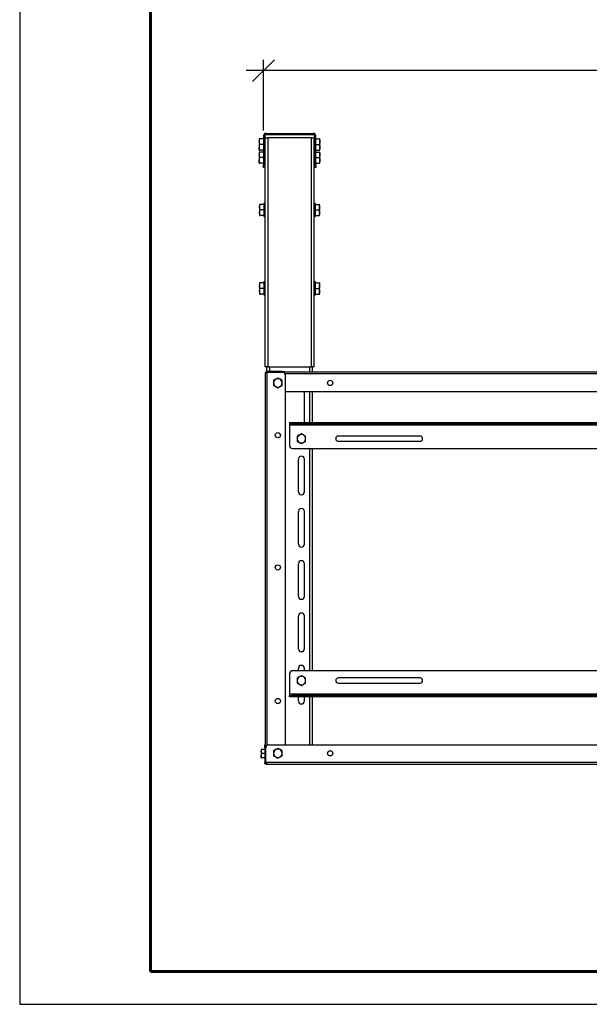
# Model space of a CAD drawing. Units: millimetres. Extents: x 19851 to 26151, y 1638 to 6093.
# Drawn here: x 19851 to 21158, y 1638 to 3897 of the extents above; entities that cross this region are included whole.
import ezdxf

# ---------------------------------------------------------------- set-up
doc = ezdxf.new("R2010")
doc.units = ezdxf.units.MM
doc.layers.add('Visible', color=7, linetype='Continuous', lineweight=35, true_color=0x22346e)
doc.layers.add('СПДС_20', color=7, linetype='Continuous')
doc.styles.add('SPDS', font='CS_Gost2304.shx')
doc.dimstyles.new('1-20', dxfattribs={"dimscale": 100, "dimtxt": 2.5, "dimasz": 2.5, "dimexe": 1.25, "dimexo": 0.625, "dimtad": 1, "dimdec": 0, "dimlfac": 0.2, "dimrnd": 0.001, "dimdsep": 46, "dimtxsty": 'SPDS', "dimblk": 'OBLIQUE', "dimcen": 2.5, "dimdle": 2, "dimclrd": 256, "dimclre": 256, "dimadec": 0, "dimazin": 2, "dimtfac": 1, "dimtdec": 0, "dimtmove": 1, "dimatfit": 3, "dimldrblk": 'DOT', "dimfxl": 1.25, "dimtolj": 1, "dimtzin": 0, "dimlwd": -1, "dimlwe": -1, "dimarcsym": 0})

# ---------------------------------------------------------------- blocks, each defined once
blk = doc.blocks.new('_Oblique')
at = {"color": 0, "linetype": 'ByBlock', "lineweight": -2}
blk.add_line((-0.5, -0.5), (0.5, 0.5), dxfattribs=at)
blk = doc.blocks.new('*D117')
at = {"ltscale": 20, "transparency": 16777216}
for p, q in [((20410.3, 3642.7), (20410.3, 3805.2)), ((22216.3, 3642.7), (22216.3, 3805.2)), ((22256.3, 3780.2), (20370.3, 3780.2))]:
    blk.add_line(p, q, dxfattribs=at)
at = {"layer": 'Defpoints', "color": 0, "ltscale": 20, "transparency": 16777216}
for p in [(20410.3, 3780.2), (20410.3, 3630.2), (22216.3, 3630.2)]:
    blk.add_point(p, dxfattribs=at)
at = {"ltscale": 20, "transparency": 16777216, "xscale": 50, "yscale": 50, "zscale": 50, "rotation": 180}
blk.add_blockref('_Oblique', (20410.3, 3780.2), dxfattribs=at)
at = {"ltscale": 20, "transparency": 16777216, "xscale": 50, "yscale": 50, "zscale": 50}
blk.add_blockref('_Oblique', (22216.3, 3780.2), dxfattribs=at)
at = {"color": 0, "lineweight": 15, "ltscale": 20, "transparency": 16777216, "insert": (21313.3, 3819.6), "char_height": 50, "attachment_point": 5, "style": 'SPDS'}
blk.add_mtext('\\A1;1204', dxfattribs=at)
blk = doc.blocks.new('_Dot')
at = {"color": 0, "linetype": 'ByBlock', "lineweight": -2}
blk.add_line((-0.5, 0), (-1, 0), dxfattribs=at)
at = {"color": 0, "linetype": 'ByBlock', "const_width": 0.5}
blk.add_lwpolyline([(-0.25, 0, 1), (0.25, 0, 1)], format="xyb", close=True, dxfattribs=at)

msp = doc.modelspace()

# ---------------------------------------------------------------- linework, layer by layer
at = {"layer": 'Visible', "color": 159, "lineweight": 25, "true_color": 0x22346e}
for p, q in [((20400.7, 3623.4), (20400.7, 3617.1)), ((20400.7, 3617.1), (20400.7, 3604.3)), ((20410.3, 3623.4), (20401.8, 3623.4)), ((20410.3, 3630.2), (20410.3, 3564.2)), ((20413.3, 3630.2), (20410.3, 3630.2)), ((20413.3, 3630.2), (20413.3, 3564.2)), ((20414, 3618.2), (20413.3, 3618.2)), ((20414, 3100.7), (20414, 3625.7)), ((20414, 3625.7), (20420, 3625.7)), ((20416.3, 3636.2), (20524.3, 3636.2)), ((20416.3, 3633.2), (20416.3, 3636.2)), ((20416.3, 3633.2), (20524.3, 3633.2)), ((20520.5, 3625.7), (20420, 3625.7)), ((20420, 3625.7), (20420, 3100.7)), ((20520.5, 3625.7), (20526.5, 3625.7)), ((20520.5, 3100.7), (20520.5, 3625.7)), ((20524.3, 3633.2), (20524.3, 3636.2)), ((20526.5, 3100.7), (20526.5, 3625.7)), ((20527.3, 3618.2), (20526.5, 3618.2)), ((20527.3, 3564.2), (20527.3, 3630.2)), ((20527.3, 3630.2), (20530.3, 3630.2)), ((20530.3, 3564.2), (20530.3, 3630.2)), ((20530.3, 3623.4), (20538.7, 3623.4)), ((20539.9, 3617.1), (20539.9, 3623.4)), ((20539.9, 3604.3), (20539.9, 3617.1)), ((20400.7, 3597.9), (20400.7, 3604.3)), ((20400.7, 3593.4), (20400.7, 3587.1)), ((20410.3, 3610.7), (20401.8, 3610.7)), ((20410.3, 3597.9), (20401.8, 3597.9)), ((20410.3, 3593.4), (20401.8, 3593.4)), ((20413.3, 3603.2), (20414, 3603.2)), ((20526.5, 3603.2), (20527.3, 3603.2)), ((20530.3, 3610.7), (20538.7, 3610.7)), ((20530.3, 3597.9), (20538.7, 3597.9)), ((20530.3, 3593.4), (20538.7, 3593.4)), ((20539.9, 3597.9), (20539.9, 3604.3)), ((20539.9, 3587.1), (20539.9, 3593.4)), ((20400.7, 3587.1), (20400.7, 3574.3)), ((20400.7, 3567.9), (20400.7, 3574.3)), ((20410.3, 3580.7), (20401.8, 3580.7)), ((20414, 3588.2), (20413.3, 3588.2)), ((20413.3, 3573.2), (20414, 3573.2)), ((20527.3, 3588.2), (20526.5, 3588.2)), ((20526.5, 3573.2), (20527.3, 3573.2)), ((20530.3, 3580.7), (20538.7, 3580.7)), ((20539.9, 3574.3), (20539.9, 3587.1)), ((20539.9, 3567.9), (20539.9, 3574.3)), ((20410.3, 3567.9), (20401.8, 3567.9)), ((20410.3, 3558.2), (20410.3, 3564.2)), ((20410.3, 3564.2), (20413.3, 3564.2)), ((20413.3, 3558.2), (20410.3, 3558.2)), ((20413.3, 3564.2), (20413.3, 3558.2)), ((20527.3, 3558.2), (20527.3, 3564.2)), ((20527.3, 3564.2), (20530.3, 3564.2)), ((20530.3, 3558.2), (20527.3, 3558.2)), ((20530.3, 3567.9), (20538.7, 3567.9)), ((20530.3, 3564.2), (20530.3, 3558.2)), ((20401.4, 3473.1), (20401.4, 3466.8)), ((20401.4, 3466.8), (20401.4, 3454)), ((20411, 3473.1), (20402.6, 3473.1)), ((20411, 3460.4), (20402.6, 3460.4)), ((20414, 3475.4), (20411, 3475.4)), ((20411, 3475.4), (20411, 3445.4)), ((20529.5, 3475.4), (20526.5, 3475.4)), ((20529.5, 3445.4), (20529.5, 3475.4)), ((20529.5, 3473.1), (20538, 3473.1)), ((20529.5, 3460.4), (20538, 3460.4)), ((20539.1, 3466.8), (20539.1, 3473.1)), ((20539.1, 3454), (20539.1, 3466.8)), ((20401.4, 3454), (20401.4, 3447.6)), ((20411, 3447.6), (20402.6, 3447.6)), ((20411, 3445.4), (20414, 3445.4)), ((20526.5, 3445.4), (20529.5, 3445.4)), ((20529.5, 3447.6), (20538, 3447.6)), ((20539.1, 3447.6), (20539.1, 3454)), ((20401.4, 3293.1), (20401.4, 3286.8)), ((20401.4, 3286.8), (20401.4, 3274)), ((20411, 3293.1), (20402.6, 3293.1)), ((20411, 3280.4), (20402.6, 3280.4)), ((20414, 3295.4), (20411, 3295.4)), ((20411, 3295.4), (20411, 3265.4)), ((20529.5, 3295.4), (20526.5, 3295.4)), ((20529.5, 3265.4), (20529.5, 3295.4)), ((20529.5, 3293.1), (20538, 3293.1)), ((20529.5, 3280.4), (20538, 3280.4)), ((20539.1, 3293.1), (20539.1, 3286.8)), ((20539.1, 3274), (20539.1, 3286.8)), ((20401.4, 3274), (20401.4, 3267.6)), ((20411, 3267.6), (20402.6, 3267.6)), ((20411, 3265.4), (20414, 3265.4)), ((20526.5, 3265.4), (20529.5, 3265.4)), ((20529.5, 3267.6), (20538, 3267.6)), ((20539.1, 3267.6), (20539.1, 3274)), ((20420, 3100.7), (20414, 3100.7)), ((20417.8, 3089.9), (20417.8, 3100.7)), ((20420, 3100.7), (20520.5, 3100.7)), ((20423.8, 3100.7), (20423.8, 3090.2)), ((20516.8, 3088.7), (20516.8, 3100.7)), ((20526.5, 3100.7), (20520.5, 3100.7)), ((20522.8, 3088.7), (20522.8, 3100.7)), ((20415.1, 3086.1), (20416.1, 3086.1)), ((20415.1, 3085.8), (20415.1, 3086.1)), ((20415.1, 2194.6), (20415.1, 3085.8)), ((20415.1, 3085.8), (20416.1, 3085.8)), ((20416.1, 3085.8), (20416.1, 3086.1)), ((20416.2, 3085.4), (20416.1, 3085.8)), ((20417.8, 3088.7), (20417.8, 3088.8)), ((20417.8, 3088.7), (22208.8, 3088.7)), ((20417.8, 3087), (20417.8, 3088.7)), ((20418, 3090), (20419.1, 3090.2)), ((20418, 3090), (20418.3, 3089)), ((20419.1, 3088.1), (20418, 3088.1)), ((20418.3, 3089), (20419.1, 3089.1)), ((20454.1, 3090.2), (20419.1, 3090.2)), ((20419.1, 3090.2), (20419.1, 3089.1)), ((20419.1, 3089.1), (20454.1, 3089.1)), ((20419.1, 3088.1), (20454.1, 3088.1)), ((20419.1, 2232.9), (20419.1, 3088.1)), ((20423.8, 3089.1), (20423.8, 3088.7)), ((20443.3, 3074.9), (20438.4, 3072.1)), ((20454.1, 3090.2), (20460.1, 3090.2)), ((20454.1, 3089.1), (20454.1, 3090.2)), ((20460.1, 3089.1), (20454.1, 3089.1)), ((22166.9, 3084.2), (20459.7, 3084.2)), ((20460.1, 3090.2), (20460.1, 3089.1)), ((20460.1, 3082.1), (20460.1, 2233.4)), ((20433.5, 3058), (20438.4, 3055.2)), ((20443.3, 3052.4), (20448.2, 3055.2)), ((20453, 3069.3), (20448.2, 3072.1)), ((20460.1, 3043.7), (22166.5, 3043.7)), ((20504, 3043.7), (20504, 2973.2)), ((20516.8, 2973.2), (20516.8, 3043.7)), ((20522.8, 2973.2), (20522.8, 3043.7)), ((20470.3, 2973.2), (22156.3, 2973.2)), ((20470.3, 2973.2), (20470.3, 2919.2)), ((20470.3, 2970.2), (22156.3, 2970.2)), ((20470.3, 2967.2), (22156.3, 2967.2)), ((20497.3, 2946.9), (20492.4, 2944.1)), ((20507, 2941.3), (20502.2, 2944.1)), ((20769.5, 2941.7), (20582, 2941.7)), ((20487.5, 2930), (20492.4, 2927.2)), ((20497.3, 2924.4), (20502.2, 2927.2)), ((20582, 2929.7), (20769.5, 2929.7)), ((20476.3, 2913.2), (22150.3, 2913.2)), ((20516.8, 2403.2), (20516.8, 2913.2)), ((20522.8, 2403.2), (20522.8, 2913.2)), ((20490.5, 2813.9), (20490.5, 2888.9)), ((20504, 2888.9), (20504, 2813.9)), ((20490.5, 2693.9), (20490.5, 2768.9)), ((20504, 2768.9), (20504, 2693.9)), ((20490.5, 2573.9), (20490.5, 2648.9)), ((20504, 2648.9), (20504, 2573.9)), ((20490.5, 2453.9), (20490.5, 2528.9)), ((20504, 2528.9), (20504, 2453.9)), ((20470.3, 2397.2), (20470.3, 2349.2)), ((22150.3, 2403.2), (20476.3, 2403.2)), ((20490.5, 2403.2), (20490.5, 2408.9)), ((20504, 2408.9), (20504, 2403.2)), ((20487.5, 2375), (20492.4, 2372.2)), ((20497.3, 2391.9), (20492.4, 2389.1)), ((20497.3, 2369.4), (20502.2, 2372.2)), ((20507, 2386.3), (20502.2, 2389.1)), ((20769.5, 2386.7), (20582, 2386.7)), ((20582, 2374.7), (20769.5, 2374.7)), ((20470.3, 2349.2), (20470.3, 2346.2)), ((22156.3, 2349.2), (20470.3, 2349.2)), ((20470.3, 2343.2), (20470.3, 2346.2)), ((20470.3, 2346.2), (20476.3, 2346.2)), ((20476.3, 2343.2), (20470.3, 2343.2)), ((22150.3, 2346.2), (20476.3, 2346.2)), ((20476.3, 2346.2), (20476.3, 2343.2)), ((22150.3, 2343.2), (20476.3, 2343.2)), ((20490.5, 2333.9), (20490.5, 2343.2)), ((20504, 2343.2), (20504, 2333.9)), ((20516.8, 2233.4), (20516.8, 2343.2)), ((20522.8, 2233.4), (20522.8, 2343.2)), ((20405.3, 2222.9), (20405.3, 2218)), ((20406.2, 2213.1), (20405.3, 2218)), ((20405.3, 2218), (20405.3, 2208.3)), ((20413.3, 2222.9), (20406.2, 2222.9)), ((20413.3, 2233.4), (20414.3, 2233.4)), ((20413.3, 2227.4), (20413.3, 2233.4)), ((20413.3, 2227.4), (20413.3, 2192.4)), ((20414.3, 2227.4), (20413.3, 2227.4)), ((20414.3, 2233.4), (20414.3, 2227.4)), ((20414.3, 2192.4), (20414.3, 2227.4)), ((20415.1, 2219.1), (20414.3, 2219.1)), ((20415.4, 2192.4), (20415.4, 2227.4)), ((20421.4, 2233.4), (22205.2, 2233.4)), ((20443.3, 2225.1), (20438.4, 2222.3)), ((20453, 2219.5), (20448.2, 2222.3)), ((20406.2, 2203.4), (20405.3, 2208.3)), ((20405.3, 2203.4), (20405.3, 2208.3)), ((20413.3, 2213.1), (20406.2, 2213.1)), ((20413.3, 2203.4), (20406.2, 2203.4)), ((20413.3, 2192.4), (20414.3, 2192.4)), ((20413.4, 2191.3), (20414.4, 2191.6)), ((20414.3, 2207.1), (20415.1, 2207.1)), ((20415.1, 2194.6), (20415.4, 2194.6)), ((20415.1, 2194.2), (20415.1, 2194.6)), ((20415.1, 2194.2), (20415.4, 2194.2)), ((22211.2, 2192.4), (20415.4, 2192.4)), ((20433.5, 2208.2), (20438.4, 2205.4)), ((20443.3, 2202.6), (20448.2, 2205.4)), ((20417.3, 2188.4), (20417.3, 2189.4)), ((20417.7, 2189.4), (20417.3, 2189.4)), ((20417.7, 2188.4), (20417.3, 2188.4)), ((20418, 2189.5), (20417.7, 2189.4)), ((20417.7, 2188.4), (20417.7, 2189.4)), ((22208.9, 2188.4), (20417.7, 2188.4))]:
    msp.add_line(p, q, dxfattribs=at)
for centre in [(20563.3, 3063.6), (20443.3, 2943.6), (20443.3, 2640.2), (20443.3, 2333.9), (20563.3, 2213.9)]:
    msp.add_circle(centre, 6, dxfattribs=at)
for centre, radius, start, end in [((20416.3, 3630.2), 6, 90, 180), ((20416.3, 3630.2), 3, 90, 180), ((20524.3, 3630.2), 6, 0, 90), ((20524.3, 3630.2), 3, 0, 90), ((20443.3, 3063.6), 9.75, 60, 120), ((20454.1, 3082.1), 6, 0, 90), ((20443.3, 3063.6), 9.75, 120, 180), ((20443.3, 3063.6), 9.75, 180, 240), ((20443.3, 3063.6), 9.75, 240, 300), ((20443.3, 3063.6), 9.75, 0, 60), ((20443.3, 3063.6), 9.75, 300, 0), ((20497.3, 2935.7), 9.75, 120, 180), ((20497.3, 2935.7), 9.75, 60, 120), ((20497.3, 2935.7), 9.75, 0, 60), ((20582, 2935.7), 6, 90, 270), ((20769.5, 2935.7), 6, 270, 90), ((20476.3, 2919.2), 6, 180, 270), ((20497.3, 2935.7), 9.75, 180, 240), ((20497.3, 2935.7), 9.75, 240, 300), ((20497.3, 2935.7), 9.75, 300, 0), ((20497.3, 2888.9), 6.75, 0, 180), ((20497.3, 2813.9), 6.75, 180, 0), ((20497.3, 2768.9), 6.75, 0, 180), ((20497.3, 2693.9), 6.75, 180, 0), ((20497.3, 2648.9), 6.75, 0, 180), ((20497.3, 2573.9), 6.75, 180, 0), ((20497.3, 2528.9), 6.75, 0, 180), ((20497.3, 2453.9), 6.75, 180, 0), ((20476.3, 2397.2), 6, 90, 180), ((20497.3, 2408.9), 6.75, 0, 180), ((20497.3, 2380.7), 9.75, 120, 180), ((20497.3, 2380.7), 9.75, 180, 240), ((20497.3, 2380.7), 9.75, 60, 120), ((20497.3, 2380.7), 9.75, 240, 300), ((20497.3, 2380.7), 9.75, 0, 60), ((20497.3, 2380.7), 9.75, 300, 0), ((20582, 2380.7), 6, 90, 270), ((20769.5, 2380.7), 6, 270, 90), ((20497.3, 2333.9), 6.75, 180, 0), ((20421.4, 2227.4), 6, 90, 180), ((20443.3, 2213.9), 9.75, 120, 180), ((20443.3, 2213.9), 9.75, 180, 240), ((20443.3, 2213.9), 9.75, 60, 120), ((20443.3, 2213.9), 9.75, 0, 60), ((20443.3, 2213.9), 9.75, 300, 0), ((20443.3, 2213.9), 9.75, 240, 300)]:
    msp.add_arc(centre, radius, start, end, dxfattribs=at)
for points, knots in [([(20400.7, 3617.1), (20400.7, 3617.2), (20400.7, 3618.3), (20400.9, 3620.5), (20401.5, 3622.4), (20401.8, 3623.4)], [0, 0, 0, 0, 0.070088, 0.530783, 1, 1, 1, 1]), ([(20401.8, 3623.4), (20401.3, 3623.4), (20400.7, 3623.4), (20400.7, 3623.4), (20400.7, 3623.4)], [0, 0, 0, 0, 0.782454, 1, 1, 1, 1]), ([(20401.8, 3610.7), (20401.5, 3611.7), (20400.9, 3613.8), (20400.7, 3616), (20400.7, 3617.1)], [0, 0, 0, 0, 0.495458, 1, 1, 1, 1]), ([(20538.7, 3623.4), (20539.1, 3622.4), (20539.7, 3620.3), (20539.8, 3618.1), (20539.9, 3617.1)], [0, 0, 0, 0, 0.495458, 1, 1, 1, 1]), ([(20539.9, 3623.4), (20539.7, 3623.4), (20539.5, 3623.4), (20538.9, 3623.4), (20538.7, 3623.4)], [0, 0, 0, 0, 0.80725, 1, 1, 1, 1]), ([(20539.9, 3617.1), (20539.9, 3616.9), (20539.9, 3615.8), (20539.6, 3613.6), (20539, 3611.7), (20538.7, 3610.7)], [0, 0, 0, 0, 0.070088, 0.530783, 1, 1, 1, 1]), ([(20400.7, 3604.3), (20400.7, 3604.5), (20400.7, 3605.6), (20400.9, 3607.8), (20401.5, 3609.7), (20401.8, 3610.7)], [0, 0, 0, 0, 0.070088, 0.530783, 1, 1, 1, 1]), ([(20401.8, 3597.9), (20401.5, 3599), (20400.9, 3601.1), (20400.7, 3603.2), (20400.7, 3604.3)], [0, 0, 0, 0, 0.495458, 1, 1, 1, 1]), ([(20400.7, 3597.9), (20400.7, 3597.9), (20400.7, 3597.9), (20401.3, 3597.9), (20401.8, 3597.9)], [0, 0, 0, 0, 0.217546, 1, 1, 1, 1]), ([(20400.7, 3587.1), (20400.7, 3587.2), (20400.7, 3588.3), (20400.9, 3590.5), (20401.5, 3592.4), (20401.8, 3593.4)], [0, 0, 0, 0, 0.070088, 0.530783, 1, 1, 1, 1]), ([(20401.8, 3593.4), (20401.3, 3593.4), (20400.7, 3593.4), (20400.7, 3593.4), (20400.7, 3593.4)], [0, 0, 0, 0, 0.782454, 1, 1, 1, 1]), ([(20538.7, 3610.7), (20539.1, 3609.6), (20539.7, 3607.6), (20539.8, 3605.4), (20539.9, 3604.3)], [0, 0, 0, 0, 0.495458, 1, 1, 1, 1]), ([(20539.9, 3604.3), (20539.9, 3604.2), (20539.9, 3603), (20539.6, 3600.8), (20539, 3598.9), (20538.7, 3597.9)], [0, 0, 0, 0, 0.070088, 0.530783, 1, 1, 1, 1]), ([(20538.7, 3597.9), (20538.9, 3597.9), (20539.5, 3597.9), (20539.7, 3597.9), (20539.9, 3597.9)], [0, 0, 0, 0, 0.19275, 1, 1, 1, 1]), ([(20538.7, 3593.4), (20539.1, 3592.4), (20539.7, 3590.3), (20539.8, 3588.1), (20539.9, 3587.1)], [0, 0, 0, 0, 0.495458, 1, 1, 1, 1]), ([(20539.9, 3593.4), (20539.7, 3593.4), (20539.5, 3593.4), (20538.9, 3593.4), (20538.7, 3593.4)], [0, 0, 0, 0, 0.80725, 1, 1, 1, 1]), ([(20401.8, 3580.7), (20401.5, 3581.7), (20400.9, 3583.8), (20400.7, 3586), (20400.7, 3587.1)], [0, 0, 0, 0, 0.495458, 1, 1, 1, 1]), ([(20400.7, 3574.3), (20400.7, 3574.5), (20400.7, 3575.6), (20400.9, 3577.8), (20401.5, 3579.7), (20401.8, 3580.7)], [0, 0, 0, 0, 0.070088, 0.5307834, 1, 1, 1, 1]), ([(20401.8, 3567.9), (20401.5, 3569), (20400.9, 3571.1), (20400.7, 3573.2), (20400.7, 3574.3)], [0, 0, 0, 0, 0.495458, 1, 1, 1, 1]), ([(20539.9, 3587.1), (20539.9, 3586.9), (20539.9, 3585.8), (20539.6, 3583.6), (20539, 3581.7), (20538.7, 3580.7)], [0, 0, 0, 0, 0.070088, 0.5307834, 1, 1, 1, 1]), ([(20538.7, 3580.7), (20539.1, 3579.6), (20539.7, 3577.6), (20539.8, 3575.4), (20539.9, 3574.3)], [0, 0, 0, 0, 0.495458, 1, 1, 1, 1]), ([(20539.9, 3574.3), (20539.9, 3574.2), (20539.9, 3573), (20539.6, 3570.8), (20539, 3568.9), (20538.7, 3567.9)], [0, 0, 0, 0, 0.070088, 0.530783, 1, 1, 1, 1]), ([(20400.7, 3567.9), (20400.7, 3567.9), (20400.7, 3567.9), (20401.3, 3567.9), (20401.8, 3567.9)], [0, 0, 0, 0, 0.217546, 1, 1, 1, 1]), ([(20538.7, 3567.9), (20538.9, 3567.9), (20539.5, 3567.9), (20539.7, 3567.9), (20539.9, 3567.9)], [0, 0, 0, 0, 0.19275, 1, 1, 1, 1]), ([(20401.4, 3466.8), (20401.4, 3466.9), (20401.4, 3468), (20401.7, 3470.2), (20402.3, 3472.1), (20402.6, 3473.1)], [0, 0, 0, 0, 0.070088, 0.530783, 1, 1, 1, 1]), ([(20402.6, 3473.1), (20402.4, 3473.1), (20401.8, 3473.1), (20401.6, 3473.1), (20401.4, 3473.1)], [0, 0, 0, 0, 0.19275, 1, 1, 1, 1]), ([(20402.6, 3460.4), (20402.3, 3461.4), (20401.6, 3463.5), (20401.5, 3465.7), (20401.4, 3466.8)], [0, 0, 0, 0, 0.495458, 1, 1, 1, 1]), ([(20401.4, 3454), (20401.4, 3454.2), (20401.4, 3455.3), (20401.7, 3457.5), (20402.3, 3459.4), (20402.6, 3460.4)], [0, 0, 0, 0, 0.070088, 0.530783, 1, 1, 1, 1]), ([(20538, 3473.1), (20538.3, 3472.1), (20539, 3470), (20539.1, 3467.8), (20539.1, 3466.8)], [0, 0, 0, 0, 0.495458, 1, 1, 1, 1]), ([(20539.1, 3473.1), (20539, 3473.1), (20538.8, 3473.1), (20538.1, 3473.1), (20538, 3473.1)], [0, 0, 0, 0, 0.80725, 1, 1, 1, 1]), ([(20539.1, 3466.8), (20539.1, 3466.6), (20539.1, 3465.5), (20538.9, 3463.3), (20538.3, 3461.4), (20538, 3460.4)], [0, 0, 0, 0, 0.070088, 0.530783, 1, 1, 1, 1]), ([(20538, 3460.4), (20538.3, 3459.3), (20539, 3457.3), (20539.1, 3455.1), (20539.1, 3454)], [0, 0, 0, 0, 0.495458, 1, 1, 1, 1]), ([(20402.6, 3447.6), (20402.3, 3448.7), (20401.6, 3450.8), (20401.5, 3452.9), (20401.4, 3454)], [0, 0, 0, 0, 0.495458, 1, 1, 1, 1]), ([(20401.4, 3447.6), (20401.6, 3447.6), (20401.8, 3447.6), (20402.4, 3447.6), (20402.6, 3447.6)], [0, 0, 0, 0, 0.80725, 1, 1, 1, 1]), ([(20539.1, 3454), (20539.1, 3453.9), (20539.1, 3452.7), (20538.9, 3450.5), (20538.3, 3448.6), (20538, 3447.6)], [0, 0, 0, 0, 0.070088, 0.530783, 1, 1, 1, 1]), ([(20538, 3447.6), (20538.1, 3447.6), (20538.8, 3447.6), (20539, 3447.6), (20539.1, 3447.6)], [0, 0, 0, 0, 0.19275, 1, 1, 1, 1]), ([(20401.4, 3286.8), (20401.4, 3286.9), (20401.4, 3288), (20401.7, 3290.2), (20402.3, 3292.1), (20402.6, 3293.1)], [0, 0, 0, 0, 0.070088, 0.530783, 1, 1, 1, 1]), ([(20402.6, 3293.1), (20402.4, 3293.1), (20401.8, 3293.1), (20401.6, 3293.1), (20401.4, 3293.1)], [0, 0, 0, 0, 0.19275, 1, 1, 1, 1]), ([(20402.6, 3280.4), (20402.3, 3281.4), (20401.6, 3283.5), (20401.5, 3285.7), (20401.4, 3286.8)], [0, 0, 0, 0, 0.495458, 1, 1, 1, 1]), ([(20401.4, 3274), (20401.4, 3274.2), (20401.4, 3275.3), (20401.7, 3277.5), (20402.3, 3279.4), (20402.6, 3280.4)], [0, 0, 0, 0, 0.070088, 0.530783, 1, 1, 1, 1]), ([(20538, 3293.1), (20538.3, 3292.1), (20539, 3290), (20539.1, 3287.8), (20539.1, 3286.8)], [0, 0, 0, 0, 0.495458, 1, 1, 1, 1]), ([(20539.1, 3293.1), (20539.1, 3293.1), (20539.1, 3293.1), (20538.5, 3293.1), (20538, 3293.1)], [0, 0, 0, 0, 0.217546, 1, 1, 1, 1]), ([(20539.1, 3286.8), (20539.1, 3286.6), (20539.1, 3285.5), (20538.9, 3283.3), (20538.3, 3281.4), (20538, 3280.4)], [0, 0, 0, 0, 0.070088, 0.530783, 1, 1, 1, 1]), ([(20538, 3280.4), (20538.3, 3279.3), (20539, 3277.3), (20539.1, 3275.1), (20539.1, 3274)], [0, 0, 0, 0, 0.495458, 1, 1, 1, 1]), ([(20402.6, 3267.6), (20402.3, 3268.7), (20401.6, 3270.8), (20401.5, 3272.9), (20401.4, 3274)], [0, 0, 0, 0, 0.495458, 1, 1, 1, 1]), ([(20401.4, 3267.6), (20401.6, 3267.6), (20401.8, 3267.6), (20402.4, 3267.6), (20402.6, 3267.6)], [0, 0, 0, 0, 0.80725, 1, 1, 1, 1]), ([(20539.1, 3274), (20539.1, 3273.9), (20539.1, 3272.7), (20538.9, 3270.5), (20538.3, 3268.6), (20538, 3267.6)], [0, 0, 0, 0, 0.070088, 0.530783, 1, 1, 1, 1]), ([(20538, 3267.6), (20538.5, 3267.6), (20539.1, 3267.6), (20539.1, 3267.6), (20539.1, 3267.6)], [0, 0, 0, 0, 0.782454, 1, 1, 1, 1]), ([(20415.1, 3086.1), (20415.1, 3086.4), (20415.1, 3086.9), (20415.4, 3087.7), (20415.8, 3088.5), (20416.4, 3089.2), (20417, 3089.6), (20417.6, 3089.9), (20417.9, 3090), (20418, 3090), (20418, 3090)], [0, 0, 0, 0, 0.125789, 0.252977, 0.380655, 0.507788, 0.633483, 0.757248, 0.879182, 1, 1, 1, 1]), ([(20418, 3088.1), (20418, 3087.8), (20417.9, 3087.2), (20417.6, 3086.4), (20417, 3085.8), (20416.4, 3085.3), (20415.8, 3085.1), (20415.4, 3085.1), (20415.1, 3085.3), (20415.1, 3085.6), (20415.1, 3085.8)], [0, 0, 0, 0, 0.120818, 0.242752, 0.366517, 0.492212, 0.619345, 0.747023, 0.874211, 1, 1, 1, 1]), ([(20416.1, 3086.1), (20416.1, 3086.3), (20416.2, 3086.7), (20416.3, 3087.2), (20416.5, 3087.6), (20416.8, 3088), (20417.1, 3088.4), (20417.6, 3088.7), (20418, 3088.9), (20418.3, 3089), (20418.3, 3089), (20418.3, 3089)], [0, 0, 0, 0, 0.121958, 0.236918, 0.293338, 0.349906, 0.46515, 0.587557, 0.718658, 0.857214, 1, 1, 1, 1]), ([(20448.2, 3072.1), (20448, 3072.1), (20446.4, 3073.1), (20444.8, 3074), (20443.3, 3074.9)], [0, 0, 0, 0, 0.0702148, 1, 1, 1, 1]), ([(20438.4, 3072.1), (20438.3, 3072), (20436.6, 3071.1), (20435, 3070.1), (20433.5, 3069.3)], [0, 0, 0, 0, 0.070215, 1, 1, 1, 1]), ([(20433.5, 3069.3), (20433.5, 3068.8), (20433.5, 3067), (20433.5, 3065.1), (20433.5, 3063.6)], [0, 0, 0, 0, 0.2237133, 1, 1, 1, 1]), ([(20433.5, 3063.6), (20433.5, 3063.2), (20433.5, 3061.3), (20433.5, 3059.4), (20433.5, 3058)], [0, 0, 0, 0, 0.2418514, 1, 1, 1, 1]), ([(20438.4, 3055.2), (20438.5, 3055.1), (20440.2, 3054.2), (20441.8, 3053.2), (20443.3, 3052.4)], [0, 0, 0, 0, 0.0702148, 1, 1, 1, 1]), ([(20448.2, 3055.2), (20448.3, 3055.3), (20449.9, 3056.2), (20451.5, 3057.1), (20453, 3058)], [0, 0, 0, 0, 0.070215, 1, 1, 1, 1]), ([(20453, 3063.6), (20453, 3065.1), (20453, 3067), (20453, 3068.8), (20453, 3069.3)], [0, 0, 0, 0, 0.7762867, 1, 1, 1, 1]), ([(20453, 3058), (20453, 3059.4), (20453, 3061.3), (20453, 3063.2), (20453, 3063.6)], [0, 0, 0, 0, 0.758149, 1, 1, 1, 1]), ([(20492.4, 2944.1), (20492.3, 2944.1), (20490.6, 2943.1), (20489, 2942.2), (20487.5, 2941.3)], [0, 0, 0, 0, 0.0702148, 1, 1, 1, 1]), ([(20487.5, 2941.3), (20487.5, 2939.9), (20487.5, 2938), (20487.5, 2936.1), (20487.5, 2935.7)], [0, 0, 0, 0, 0.758149, 1, 1, 1, 1]), ([(20502.2, 2944.1), (20502, 2944.2), (20500.4, 2945.1), (20498.8, 2946.1), (20497.3, 2946.9)], [0, 0, 0, 0, 0.070215, 1, 1, 1, 1]), ([(20507, 2935.7), (20507, 2936.1), (20507, 2938), (20507, 2939.9), (20507, 2941.3)], [0, 0, 0, 0, 0.241851, 1, 1, 1, 1]), ([(20487.5, 2935.7), (20487.5, 2934.2), (20487.5, 2932.3), (20487.5, 2930.5), (20487.5, 2930)], [0, 0, 0, 0, 0.776287, 1, 1, 1, 1]), ([(20492.4, 2927.2), (20492.5, 2927.2), (20494.2, 2926.2), (20495.8, 2925.3), (20497.3, 2924.4)], [0, 0, 0, 0, 0.070215, 1, 1, 1, 1]), ([(20502.2, 2927.2), (20502.3, 2927.3), (20503.9, 2928.3), (20505.5, 2929.2), (20507, 2930)], [0, 0, 0, 0, 0.070215, 1, 1, 1, 1]), ([(20507, 2930), (20507, 2930.5), (20507, 2932.3), (20507, 2934.2), (20507, 2935.7)], [0, 0, 0, 0, 0.223713, 1, 1, 1, 1]), ([(20492.4, 2389.1), (20492.3, 2389.1), (20490.6, 2388.1), (20489, 2387.2), (20487.5, 2386.3)], [0, 0, 0, 0, 0.070215, 1, 1, 1, 1]), ([(20487.5, 2386.3), (20487.5, 2384.9), (20487.5, 2383), (20487.5, 2381.1), (20487.5, 2380.7)], [0, 0, 0, 0, 0.758149, 1, 1, 1, 1]), ([(20487.5, 2380.7), (20487.5, 2379.2), (20487.5, 2377.3), (20487.5, 2375.5), (20487.5, 2375)], [0, 0, 0, 0, 0.7762867, 1, 1, 1, 1]), ([(20492.4, 2372.2), (20492.5, 2372.2), (20494.2, 2371.2), (20495.8, 2370.3), (20497.3, 2369.4)], [0, 0, 0, 0, 0.070215, 1, 1, 1, 1]), ([(20502.2, 2389.1), (20502, 2389.2), (20500.4, 2390.1), (20498.8, 2391.1), (20497.3, 2391.9)], [0, 0, 0, 0, 0.070215, 1, 1, 1, 1]), ([(20502.2, 2372.2), (20502.3, 2372.3), (20503.9, 2373.3), (20505.5, 2374.2), (20507, 2375)], [0, 0, 0, 0, 0.070215, 1, 1, 1, 1]), ([(20507, 2380.7), (20507, 2381.1), (20507, 2383), (20507, 2384.9), (20507, 2386.3)], [0, 0, 0, 0, 0.241851, 1, 1, 1, 1]), ([(20507, 2375), (20507, 2375.5), (20507, 2377.3), (20507, 2379.2), (20507, 2380.7)], [0, 0, 0, 0, 0.223713, 1, 1, 1, 1]), ([(20405.3, 2218), (20405.3, 2218.1), (20405.3, 2219.8), (20405.8, 2221.4), (20406.2, 2222.9)], [0, 0, 0, 0, 0.0702148, 1, 1, 1, 1]), ([(20406.2, 2222.9), (20405.9, 2222.9), (20405.4, 2222.9), (20405.3, 2222.9), (20405.3, 2222.9)], [0, 0, 0, 0, 0.758149, 1, 1, 1, 1]), ([(20438.4, 2222.3), (20438.3, 2222.3), (20436.6, 2221.3), (20435, 2220.4), (20433.5, 2219.5)], [0, 0, 0, 0, 0.070215, 1, 1, 1, 1]), ([(20433.5, 2219.5), (20433.5, 2219.1), (20433.5, 2217.3), (20433.5, 2215.4), (20433.5, 2213.9)], [0, 0, 0, 0, 0.2237133, 1, 1, 1, 1]), ([(20433.5, 2213.9), (20433.5, 2213.4), (20433.5, 2211.5), (20433.5, 2209.7), (20433.5, 2208.2)], [0, 0, 0, 0, 0.241851, 1, 1, 1, 1]), ([(20448.2, 2222.3), (20448, 2222.4), (20446.4, 2223.3), (20444.8, 2224.3), (20443.3, 2225.1)], [0, 0, 0, 0, 0.070215, 1, 1, 1, 1]), ([(20453, 2213.9), (20453, 2215.4), (20453, 2217.3), (20453, 2219.1), (20453, 2219.5)], [0, 0, 0, 0, 0.776287, 1, 1, 1, 1]), ([(20453, 2208.2), (20453, 2209.7), (20453, 2211.5), (20453, 2213.4), (20453, 2213.9)], [0, 0, 0, 0, 0.7581486, 1, 1, 1, 1]), ([(20405.3, 2208.3), (20405.3, 2208.4), (20405.3, 2210), (20405.8, 2211.6), (20406.2, 2213.1)], [0, 0, 0, 0, 0.070215, 1, 1, 1, 1]), ([(20405.3, 2203.4), (20405.3, 2203.4), (20405.4, 2203.4), (20405.9, 2203.4), (20406.2, 2203.4)], [0, 0, 0, 0, 0.241851, 1, 1, 1, 1]), ([(20417.3, 2188.4), (20417.3, 2188.4), (20417.2, 2188.4), (20417, 2188.4), (20416.9, 2188.4), (20416.7, 2188.4), (20416.5, 2188.5), (20416.2, 2188.5), (20415.7, 2188.7), (20415.3, 2188.9), (20414.8, 2189.2), (20414.3, 2189.7), (20413.9, 2190.2), (20413.7, 2190.6), (20413.6, 2190.9), (20413.5, 2191.1), (20413.5, 2191.2), (20413.4, 2191.3), (20413.4, 2191.3), (20413.4, 2191.3)], [0, 0, 0, 0, 0.02511, 0.050187, 0.075308, 0.100551, 0.125993, 0.189466, 0.253324, 0.317188, 0.381169, 0.507982, 0.633362, 0.695462, 0.757172, 0.818295, 0.879141, 0.939616, 1, 1, 1, 1]), ([(20417.3, 2189.4), (20417.2, 2189.4), (20417, 2189.4), (20416.6, 2189.5), (20416.4, 2189.6), (20416, 2189.8), (20415.8, 2189.9), (20415.4, 2190.1), (20415.2, 2190.3), (20415, 2190.6), (20414.9, 2190.7), (20414.7, 2191), (20414.6, 2191.1), (20414.5, 2191.4), (20414.5, 2191.5), (20414.5, 2191.6), (20414.4, 2191.6), (20414.4, 2191.6)], [0, 0, 0, 0, 0.125, 0.125, 0.25, 0.25, 0.375, 0.375, 0.5, 0.5, 0.625, 0.625, 0.75, 0.75, 0.875, 0.875, 1, 1, 1, 1]), ([(20415.1, 2194.6), (20415.1, 2194.7), (20415.1, 2195.1), (20415.3, 2195.3), (20415.6, 2195.3), (20415.6, 2195.3)], [0, 0, 0, 0, 0.3962334, 0.7968709, 1, 1, 1, 1]), ([(20415.5, 2192.4), (20415.5, 2192.5), (20415.3, 2192.8), (20415.1, 2193.5), (20415.1, 2194), (20415.1, 2194.2)], [0, 0, 0, 0, 0.121143, 0.563, 1, 1, 1, 1]), ([(20415.4, 2191.3), (20415.5, 2191.3), (20415.6, 2191.3), (20415.8, 2191.3), (20416, 2191.3), (20416.3, 2191.2), (20416.6, 2191.1), (20417, 2190.9), (20417.4, 2190.6), (20417.8, 2190.2), (20418.2, 2189.7), (20418.4, 2189.2), (20418.4, 2188.9), (20418.4, 2188.7), (20418.3, 2188.5), (20418.2, 2188.5), (20418, 2188.4), (20417.9, 2188.4), (20417.7, 2188.4), (20417.7, 2188.4)], [0, 0, 0, 0, 0.030242, 0.060365, 0.09054, 0.120937, 0.181661, 0.2429, 0.304487, 0.366705, 0.492078, 0.618886, 0.682739, 0.746725, 0.810456, 0.87405, 0.916269, 0.958133, 1, 1, 1, 1]), ([(20438.4, 2205.4), (20438.5, 2205.4), (20440.2, 2204.4), (20441.8, 2203.5), (20443.3, 2202.6)], [0, 0, 0, 0, 0.070215, 1, 1, 1, 1]), ([(20448.2, 2205.4), (20448.3, 2205.5), (20449.9, 2206.5), (20451.5, 2207.4), (20453, 2208.2)], [0, 0, 0, 0, 0.0702148, 1, 1, 1, 1]), ([(20418, 2190.3), (20418, 2190.3), (20417.9, 2190.4), (20417.6, 2190.4), (20417.3, 2190.6), (20417.2, 2190.7)], [0, 0, 0, 0, 0.381208, 0.765939, 1, 1, 1, 1])]:
    msp.add_open_spline(points, degree=3, knots=knots, dxfattribs=at)
for points in [[(20413.4, 2191.3), (20413.3, 2191.7), (20413.3, 2192.1), (20413.3, 2192.4)], [(20414.4, 2191.6), (20414.4, 2191.9), (20414.3, 2192.1), (20414.3, 2192.4)], [(20415.4, 2192.4), (20415.4, 2192.1), (20415.4, 2191.7), (20415.4, 2191.3)]]:
    msp.add_open_spline(points, degree=3, dxfattribs=at)
at = {"layer": 'СПДС_20', "linetype": 'Continuous', "lineweight": 25, "ltscale": 10}
msp.add_lwpolyline([(19851, 1638), (26151, 1638), (26151, 6093), (19851, 6093), (19851, 1638)], dxfattribs=at)
at = {"layer": 'СПДС_20', "linetype": 'Continuous', "lineweight": 60, "ltscale": 10}
msp.add_lwpolyline([(20151, 1713), (26076, 1713), (26076, 6018), (20151, 6018), (20151, 1713)], dxfattribs=at)

# ---------------------------------------------------------------- dimensions: what is measured, and where the dimension line sits
at = {"lineweight": 15, "ltscale": 20}
dim = msp.add_linear_dim(base=(20410.3, 3780.2), p1=(22216.3, 3630.2), p2=(20410.3, 3630.2), text='1204', dimstyle='1-20', override={"dimscale": 20, "dimlfac": 1, "dimarcsym": 1}, dxfattribs=at)
dim.commit()
dim.dimension.update_dxf_attribs({"geometry": '*D117', "text_midpoint": (21313.3, 3819.6)})

doc.saveas('drawing.dxf')
